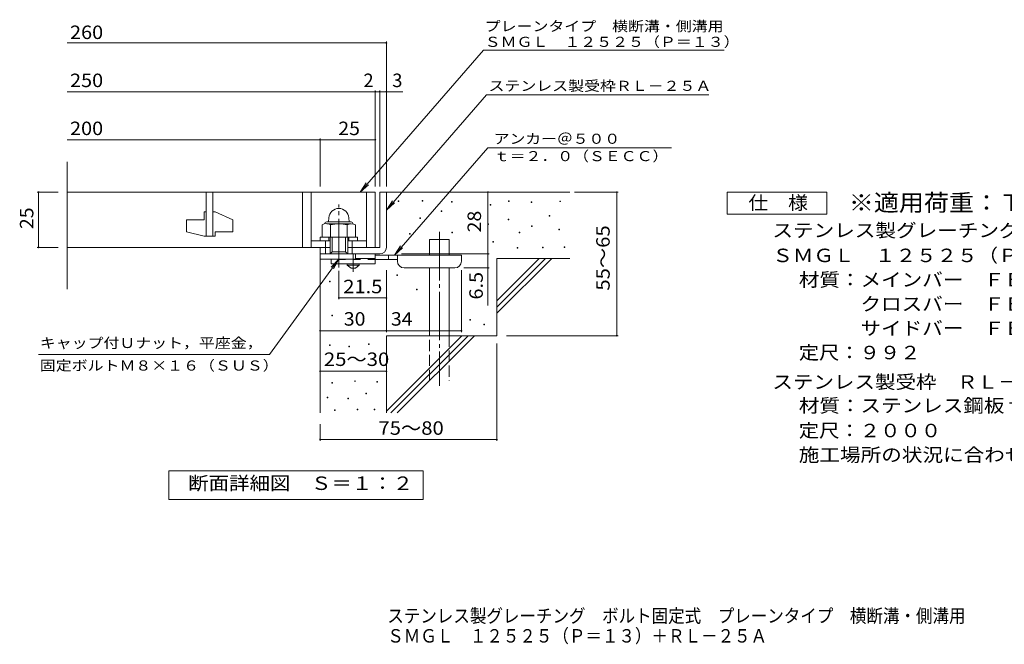
# Model space of a CAD drawing. Units: millimetres. Extents: x -1688 to 1818, y -1374 to 1165.
# Drawn here: x -1688 to 541, y -1374 to 40 of the extents above; entities that cross this region are included whole.
import ezdxf

# ---------------------------------------------------------------- set-up
doc = ezdxf.new("R2010")
doc.units = ezdxf.units.MM
doc.header["$LTSCALE"] = 10
for name, pattern in [('JWW_CENTER1', [6.773333, 4.233333, -0.846667, 0.846667, -0.846667]), ('JWW_CENTER2', [13.546667, 11.006667, -0.846667, 0.846667, -0.846667]), ('JWW_DASHED2', [3.386667, 1.693333, -1.693333]), ('JWW_DASHED3', [3.386667, 2.54, -0.846667])]:
    doc.linetypes.add(name, pattern=pattern)
for name, color, linetype in [('D-0', 7, 'Continuous'), ('D-1', 7, 'Continuous'), ('D-2', 7, 'Continuous'), ('D-4', 7, 'Continuous'), ('D-5', 7, 'Continuous'), ('D-6', 7, 'Continuous'), ('D-9', 7, 'Continuous'), ('F-5ﾚｲﾔ', 7, 'Continuous')]:
    doc.layers.add(name, color=color, linetype=linetype)
doc.styles.add('ＭＳ ゴシック', font='txt', dxfattribs={"height": 1})

msp = doc.modelspace()

# ---------------------------------------------------------------- linework, layer by layer
at = {"layer": 'D-0', "color": 7, "linetype": 'Continuous', "lineweight": 9}
for p, q in [((-830.8, -370.8), (-830.8, -369.3)), ((-830.8, -369.3), (-829.3, -369.3)), ((-829.3, -370.8), (-830.8, -370.8)), ((-829.3, -369.3), (-829.3, -370.8)), ((-776.7, -370.1), (-776.7, -368.6)), ((-776.7, -368.6), (-775.2, -368.6)), ((-775.2, -370.1), (-776.7, -370.1)), ((-775.2, -368.6), (-775.2, -370.1)), ((-710.3, -372.8), (-710.3, -371.3)), ((-710.3, -371.3), (-708.8, -371.3)), ((-708.8, -372.8), (-710.3, -372.8)), ((-708.8, -371.3), (-708.8, -372.8)), ((-623, -379.6), (-623, -378.1)), ((-623, -378.1), (-621.5, -378.1)), ((-621.5, -378.1), (-621.5, -379.6)), ((-581.1, -370.8), (-581.1, -369.3)), ((-581.1, -369.3), (-579.6, -369.3)), ((-579.6, -370.8), (-581.1, -370.8)), ((-579.6, -369.3), (-579.6, -370.8)), ((-530.3, -373.5), (-530.3, -372)), ((-530.3, -372), (-528.8, -372)), ((-528.8, -373.5), (-530.3, -373.5)), ((-528.8, -372), (-528.8, -373.5)), ((-465.4, -371.5), (-465.4, -370)), ((-465.4, -370), (-463.9, -370)), ((-463.9, -371.5), (-465.4, -371.5)), ((-463.9, -370), (-463.9, -371.5)), ((-734, -393.8), (-734, -392.3)), ((-734, -392.3), (-732.5, -392.3)), ((-732.5, -393.8), (-734, -393.8)), ((-732.5, -392.3), (-732.5, -393.8)), ((-621.5, -379.6), (-623, -379.6)), ((-782.1, -409.4), (-782.1, -407.9)), ((-782.1, -407.9), (-780.6, -407.9)), ((-780.6, -409.4), (-782.1, -409.4)), ((-780.6, -407.9), (-780.6, -409.4)), ((-628.5, -422.9), (-628.5, -421.4)), ((-628.5, -421.4), (-627, -421.4)), ((-627, -422.9), (-628.5, -422.9)), ((-627, -421.4), (-627, -422.9)), ((-582.4, -412.8), (-582.4, -411.3)), ((-582.4, -411.3), (-580.9, -411.3)), ((-580.9, -412.8), (-582.4, -412.8)), ((-580.9, -411.3), (-580.9, -412.8)), ((-489.7, -404), (-489.7, -402.5)), ((-489.7, -402.5), (-488.2, -402.5)), ((-488.2, -404), (-489.7, -404)), ((-488.2, -402.5), (-488.2, -404)), ((-805.8, -445.3), (-805.8, -443.8)), ((-805.8, -443.8), (-804.3, -443.8)), ((-804.3, -445.3), (-805.8, -445.3)), ((-804.3, -443.8), (-804.3, -445.3)), ((-709.7, -441.9), (-709.7, -440.4)), ((-709.7, -440.4), (-708.2, -440.4)), ((-708.2, -441.9), (-709.7, -441.9)), ((-708.2, -440.4), (-708.2, -441.9)), ((-557.4, -441.9), (-557.4, -440.4)), ((-557.4, -440.4), (-555.9, -440.4)), ((-555.9, -441.9), (-557.4, -441.9)), ((-555.9, -440.4), (-555.9, -441.9)), ((-529.7, -427.7), (-529.7, -426.2)), ((-529.7, -426.2), (-528.2, -426.2)), ((-528.2, -427.7), (-529.7, -427.7)), ((-528.2, -426.2), (-528.2, -427.7)), ((-467.4, -435.1), (-467.4, -433.6)), ((-467.4, -433.6), (-465.9, -433.6)), ((-465.9, -435.1), (-467.4, -435.1)), ((-465.9, -433.6), (-465.9, -435.1)), ((-617, -463.5), (-617, -462)), ((-617, -462), (-615.5, -462)), ((-615.5, -463.5), (-617, -463.5)), ((-615.5, -462), (-615.5, -463.5)), ((-562.1, -477.1), (-562.1, -475.6)), ((-562.1, -475.6), (-560.6, -475.6)), ((-560.6, -477.1), (-562.1, -477.1)), ((-560.6, -475.6), (-560.6, -477.1)), ((-504.6, -475.7), (-504.6, -474.2)), ((-504.6, -474.2), (-503.1, -474.2)), ((-503.1, -475.7), (-504.6, -475.7)), ((-503.1, -474.2), (-503.1, -475.7)), ((-455.2, -475), (-455.2, -473.5)), ((-455.2, -473.5), (-453.7, -473.5)), ((-453.7, -475), (-455.2, -475)), ((-453.7, -473.5), (-453.7, -475)), ((-986.9, -553.2), (-986.9, -551.7)), ((-986.9, -551.7), (-985.4, -551.7)), ((-985.4, -553.2), (-986.9, -553.2)), ((-985.4, -551.7), (-985.4, -553.2)), ((-834.2, -539), (-834.2, -537.5)), ((-834.2, -537.5), (-832.7, -537.5)), ((-832.7, -539), (-834.2, -539)), ((-832.7, -537.5), (-832.7, -539)), ((-789.3, -571.4), (-789.3, -569.9)), ((-789.3, -569.9), (-787.8, -569.9)), ((-787.8, -571.4), (-789.3, -571.4)), ((-787.8, -569.9), (-787.8, -571.4)), ((-981.2, -630.1), (-981.2, -628.6)), ((-981.2, -628.6), (-979.7, -628.6)), ((-979.7, -630.1), (-981.2, -630.1)), ((-979.7, -628.6), (-979.7, -630.1)), ((-669.1, -639.6), (-669.1, -638.1)), ((-669.1, -638.1), (-667.6, -638.1)), ((-667.6, -639.6), (-669.1, -639.6)), ((-667.6, -638.1), (-667.6, -639.6)), ((-637.3, -650.3), (-637.3, -648.8)), ((-637.3, -648.8), (-635.8, -648.8)), ((-635.8, -650.3), (-637.3, -650.3)), ((-635.8, -648.8), (-635.8, -650.3)), ((-986.7, -697), (-986.7, -695.5)), ((-986.7, -695.5), (-985.2, -695.5)), ((-985.2, -697), (-986.7, -697)), ((-985.2, -695.5), (-985.2, -697)), ((-942.5, -700.1), (-942.5, -698.6)), ((-942.5, -698.6), (-941, -698.6)), ((-941, -700.1), (-942.5, -700.1)), ((-941, -698.6), (-941, -700.1)), ((-898.4, -694.7), (-898.4, -693.2)), ((-898.4, -693.2), (-896.9, -693.2)), ((-896.9, -694.7), (-898.4, -694.7)), ((-896.9, -693.2), (-896.9, -694.7)), ((-929.6, -778.5), (-929.6, -777)), ((-929.6, -777), (-928.1, -777)), ((-928.1, -778.5), (-929.6, -778.5)), ((-928.1, -777), (-928.1, -778.5)), ((-879.7, -780.4), (-879.7, -778.9)), ((-879.7, -778.9), (-878.2, -778.9)), ((-878.2, -778.9), (-878.2, -780.4)), ((-981.3, -782.3), (-981.3, -780.8)), ((-981.3, -780.8), (-979.8, -780.8)), ((-979.8, -782.3), (-981.3, -782.3)), ((-979.8, -780.8), (-979.8, -782.3)), ((-878.2, -780.4), (-879.7, -780.4)), ((-992, -815.8), (-992, -814.3)), ((-992, -814.3), (-990.5, -814.3)), ((-990.5, -815.8), (-992, -815.8)), ((-990.5, -814.3), (-990.5, -815.8)), ((-944.8, -818.1), (-944.8, -816.6)), ((-944.8, -816.6), (-943.3, -816.6)), ((-943.3, -818.1), (-944.8, -818.1)), ((-943.3, -816.6), (-943.3, -818.1)), ((-904.4, -806.3), (-904.4, -804.8)), ((-904.4, -804.8), (-902.9, -804.8)), ((-902.9, -806.3), (-904.4, -806.3)), ((-902.9, -804.8), (-902.9, -806.3)), ((-975.6, -844.3), (-975.6, -842.8)), ((-975.6, -842.8), (-974.1, -842.8)), ((-974.1, -844.3), (-975.6, -844.3)), ((-974.1, -842.8), (-974.1, -844.3)), ((-923.9, -842.8), (-923.9, -841.3)), ((-923.9, -841.3), (-922.4, -841.3)), ((-922.4, -842.8), (-923.9, -842.8)), ((-922.4, -841.3), (-922.4, -842.8)), ((-885.8, -842.8), (-885.8, -841.3)), ((-885.8, -841.3), (-884.3, -841.3)), ((-884.3, -842.8), (-885.8, -842.8)), ((-884.3, -841.3), (-884.3, -842.8))]:
    msp.add_line(p, q, dxfattribs=at)
at = {"layer": 'D-1', "color": 2, "linetype": 'Continuous', "lineweight": 9}
for p, q in [((-872.9, -349.9), (-872.9, -474.9)), ((-857.9, -349.9), (-872.9, -349.9)), ((-857.9, -474.9), (-857.9, -349.9)), ((-1007.9, -489.9), (-872.9, -489.9)), ((-872.9, -474.9), (-945.4, -474.9))]:
    msp.add_line(p, q, dxfattribs=at)
at = {"layer": 'D-1', "color": 2, "linetype": 'JWW_CENTER2', "lineweight": 9}
msp.add_line((-965.4, -520.3), (-965.4, -378.2), dxfattribs=at)
at = {"layer": 'D-1', "color": 2, "linetype": 'Continuous', "lineweight": 9}
msp.add_arc((-872.9, -474.9), 15, 270, 0, dxfattribs=at)
at = {"layer": 'D-2', "color": 3, "linetype": 'Continuous', "lineweight": 9}
for p, q in [((-1580.6, -569.4), (-1580.6, -281.2)), ((-882.9, -349.9), (-1580.6, -349.9)), ((-1265.4, -349.9), (-1265.4, -449.9)), ((-1250.4, -449.9), (-1250.4, -349.9)), ((-1047.9, -349.9), (-1047.9, -474.9)), ((-1027.9, -349.9), (-1027.9, -474.9)), ((-902.9, -349.9), (-902.9, -474.9)), ((-882.9, -349.9), (-882.9, -474.9)), ((-1270.4, -394.9), (-1265.4, -394.9)), ((-1270.4, -394.9), (-1270.4, -412.4)), ((-1250.4, -394.9), (-1245.4, -394.9)), ((-1205.4, -412.6), (-1245.4, -394.9)), ((-1310.4, -412.4), (-1310.4, -440.1)), ((-1310.4, -412.4), (-1270.4, -412.4)), ((-1205.4, -412.6), (-1205.4, -439.9)), ((-1270.4, -449.9), (-1310.4, -440.1)), ((-1245.4, -439.9), (-1245.4, -449.9)), ((-1245.4, -439.9), (-1205.4, -439.9)), ((-1270.4, -449.9), (-1245.4, -449.9)), ((-1027.9, -459.9), (-985.4, -459.9)), ((-945.4, -459.9), (-902.9, -459.9)), ((-985.4, -474.9), (-1580.6, -474.9))]:
    msp.add_line(p, q, dxfattribs=at)
at = {"layer": 'D-4', "color": 7, "linetype": 'Continuous', "lineweight": 9}
for p, q in [((-1580.6, -12), (-857.9, -12)), ((-857.9, -336.9), (-857.9, -9)), ((-1580.6, -122.7), (-882.9, -122.7)), ((-882.9, -336.9), (-882.9, -119.7)), ((-882.9, -122.7), (-877.9, -122.7)), ((-877.9, -122.7), (-820.3, -122.7)), ((-872.9, -336.9), (-872.9, -119.7)), ((-1580.6, -231.4), (-1007.9, -231.4)), ((-1007.9, -336.9), (-1007.9, -228.4)), ((-1007.9, -231.4), (-882.9, -231.4)), ((-1648.1, -349.9), (-1600.6, -349.9)), ((-1645.1, -349.9), (-1645.1, -474.9)), ((-628, -489.9), (-628, -349.9)), ((-431.9, -349.9), (-333.2, -349.9)), ((-336.2, -674.9), (-336.2, -349.9)), ((-1648.1, -474.9), (-1600.6, -474.9)), ((-823.9, -489.9), (-625, -489.9)), ((-628, -489.9), (-628, -606.6)), ((-965.4, -528), (-965.4, -592.4)), ((-857.9, -666.8), (-857.9, -526.4)), ((-687.9, -666.8), (-687.9, -526.4)), ((-625, -521.4), (-682.9, -521.4)), ((-965.4, -589.4), (-857.9, -589.4)), ((-1007.9, -663.8), (-857.9, -663.8)), ((-857.9, -663.8), (-687.9, -663.8)), ((-585.7, -674.9), (-333.2, -674.9)), ((-607.9, -692.4), (-607.9, -912.9)), ((-1007.9, -755.5), (-857.9, -755.5)), ((-1007.9, -874.9), (-1007.9, -912.9)), ((-1007.9, -909.9), (-607.9, -909.9))]:
    msp.add_line(p, q, dxfattribs=at)
at = {"layer": 'D-4', "color": 7, "linetype": 'Continuous', "lineweight": 9, "const_width": 2}
for points in [[(-856.9, -12, 0.414214), (-857.9, -11, 0.414214), (-858.9, -12, 0.414214), (-857.9, -13, 0.414214)], [(-881.9, -122.7, 0.414214), (-882.9, -121.7, 0.414214), (-883.9, -122.7, 0.414214), (-882.9, -123.7, 0.414214)], [(-871.9, -122.7, 0.414214), (-872.9, -121.7, 0.414214), (-873.9, -122.7, 0.414214), (-872.9, -123.7, 0.414214)], [(-856.9, -122.7, 0.414214), (-857.9, -121.7, 0.414214), (-858.9, -122.7, 0.414214), (-857.9, -123.7, 0.414214)], [(-1006.9, -231.4, 0.414214), (-1007.9, -230.4, 0.414214), (-1008.9, -231.4, 0.414214), (-1007.9, -232.4, 0.414214)], [(-881.9, -231.4, 0.414214), (-882.9, -230.4, 0.414214), (-883.9, -231.4, 0.414214), (-882.9, -232.4, 0.414214)], [(-1644.1, -349.9, 0.414214), (-1645.1, -348.9, 0.414214), (-1646.1, -349.9, 0.414214), (-1645.1, -350.9, 0.414214)], [(-627, -349.9, 0.414214), (-628, -348.9, 0.414214), (-629, -349.9, 0.414214), (-628, -350.9, 0.414214)], [(-335.2, -349.9, 0.414214), (-336.2, -348.9, 0.414214), (-337.2, -349.9, 0.414214), (-336.2, -350.9, 0.414214)], [(-1644.1, -474.9, 0.414214), (-1645.1, -473.9, 0.414214), (-1646.1, -474.9, 0.414214), (-1645.1, -475.9, 0.414214)], [(-627, -489.9, 0.414214), (-628, -488.9, 0.414214), (-629, -489.9, 0.414214), (-628, -490.9, 0.414214)], [(-627, -521.4, 0.414214), (-628, -520.4, 0.414214), (-629, -521.4, 0.414214), (-628, -522.4, 0.414214)], [(-964.4, -589.4, 0.414214), (-965.4, -588.4, 0.414214), (-966.4, -589.4, 0.414214), (-965.4, -590.4, 0.414214)], [(-856.9, -589.4, 0.414214), (-857.9, -588.4, 0.414214), (-858.9, -589.4, 0.414214), (-857.9, -590.4, 0.414214)], [(-1006.9, -663.8, 0.414214), (-1007.9, -662.8, 0.414214), (-1008.9, -663.8, 0.414214), (-1007.9, -664.8, 0.414214)], [(-856.9, -663.8, 0.414214), (-857.9, -662.8, 0.414214), (-858.9, -663.8, 0.414214), (-857.9, -664.8, 0.414214)], [(-686.9, -663.8, 0.414214), (-687.9, -662.8, 0.414214), (-688.9, -663.8, 0.414214), (-687.9, -664.8, 0.414214)], [(-335.2, -674.9, 0.414214), (-336.2, -673.9, 0.414214), (-337.2, -674.9, 0.414214), (-336.2, -675.9, 0.414214)], [(-1006.9, -755.5, 0.414214), (-1007.9, -754.5, 0.414214), (-1008.9, -755.5, 0.414214), (-1007.9, -756.5, 0.414214)], [(-856.9, -755.5, 0.414214), (-857.9, -754.5, 0.414214), (-858.9, -755.5, 0.414214), (-857.9, -756.5, 0.414214)], [(-1006.9, -909.9, 0.414214), (-1007.9, -908.9, 0.414214), (-1008.9, -909.9, 0.414214), (-1007.9, -910.9, 0.414214)], [(-606.9, -909.9, 0.414214), (-607.9, -908.9, 0.414214), (-608.9, -909.9, 0.414214), (-607.9, -910.9, 0.414214)]]:
    msp.add_lwpolyline(points, format="xyb", close=True, dxfattribs=at)
at = {"layer": 'D-5', "color": 7, "linetype": 'Continuous', "lineweight": 9}
for p, q in [((-637.7, -28.8), (-917.2, -349.9)), ((-637.7, -28.8), (-93.3, -28.8)), ((-630.9, -129.7), (-857.9, -390.5)), ((-630.9, -129.7), (-127.8, -129.7)), ((-628.3, -249.4), (-839.8, -492.4)), ((-628.3, -249.4), (-212.4, -249.4)), ((-917.2, -349.9), (-903.4, -329)), ((-917.2, -349.9), (-898.4, -333.3)), ((-86.2, -399.9), (-86.2, -349.9)), ((-86.2, -349.9), (138.8, -349.9)), ((138.8, -349.9), (138.8, -399.9)), ((-857.9, -390.5), (-844.1, -369.7)), ((-857.9, -390.5), (-839.2, -374)), ((138.8, -399.9), (-86.2, -399.9)), ((-839.8, -492.4), (-826, -471.5)), ((-839.8, -492.4), (-821.1, -475.8)), ((-1122.2, -717.5), (-965.4, -501.4)), ((-965.4, -501.4), (-982.6, -519.5)), ((-965.4, -501.4), (-977.3, -523.3)), ((-1122.2, -717.5), (-1645, -717.5)), ((-1349.9, -1045.8), (-1349.9, -980.8)), ((-1349.9, -980.8), (-774.9, -980.8)), ((-774.9, -980.8), (-774.9, -1045.8)), ((-774.9, -980.8), (-774.9, -1045.8)), ((-774.9, -1045.8), (-1349.9, -1045.8)), ((-774.9, -1045.8), (-1349.9, -1045.8))]:
    msp.add_line(p, q, dxfattribs=at)
at = {"layer": 'D-5', "color": 2, "linetype": 'Continuous', "lineweight": 9}
for p, q in [((-992.9, -417.4), (-937.9, -417.4)), ((-992.6, -421.4), (-938, -421.4)), ((-988.3, -407.9), (-989.2, -417.4)), ((-942.5, -407.9), (-941.7, -417.4)), ((-1003, -424.3), (-1003, -451.9)), ((-984.2, -424.3), (-984.2, -451.9)), ((-946.7, -424.3), (-946.7, -451.9)), ((-927.9, -424.3), (-927.9, -451.9)), ((-1007.9, -451.9), (-922.9, -451.9)), ((-1007.9, -459.9), (-1007.9, -451.9)), ((-995.4, -489.9), (-995.4, -459.9)), ((-987.9, -459.9), (-987.9, -451.9)), ((-985.4, -489.9), (-985.4, -451.9)), ((-980.4, -484.9), (-980.4, -451.9)), ((-950.4, -484.9), (-950.4, -451.9)), ((-945.4, -489.9), (-945.4, -451.9)), ((-942.9, -459.9), (-942.9, -451.9)), ((-935.4, -489.9), (-935.4, -459.9)), ((-922.9, -459.9), (-922.9, -451.9)), ((-1007.9, -501.4), (-1007.9, -474.9)), ((-985.4, -489.9), (-980.4, -484.9)), ((-980.4, -484.9), (-950.4, -484.9)), ((-950.4, -484.9), (-945.4, -489.9)), ((-927.9, -501.4), (-927.9, -489.9)), ((-927.9, -501.4), (-1007.9, -501.4))]:
    msp.add_line(p, q, dxfattribs=at)
for centre, radius, start, end in [((-965.4, -409.9), 23, 5, 175), ((-993.6, -437.8), 16.5, 55.2795, 124.7207), ((-992.9, -421.9), 4.5, 90, 178.1913), ((-965.4, -483.5), 62.1, 72.4123, 107.5879), ((-937.3, -437.9), 16.5, 55.4419, 124.558), ((-937.9, -421.9), 4.5, 1.8087, 90)]:
    msp.add_arc(centre, radius, start, end, dxfattribs=at)
at = {"layer": 'D-6', "color": 6, "linetype": 'Continuous', "lineweight": 5}
for p, q in [((-857.9, -349.9), (-442.9, -349.9)), ((-760.4, -492.4), (-760.4, -457.4)), ((-760.4, -457.4), (-715.4, -457.4)), ((-715.4, -492.4), (-715.4, -457.4)), ((-1007.9, -489.9), (-1007.9, -849.9)), ((-607.9, -595.9), (-511.9, -499.9)), ((-607.9, -499.9), (-442.9, -499.9)), ((-607.9, -610), (-497.8, -499.9)), ((-607.9, -499.9), (-607.9, -674.9)), ((-607.9, -624.2), (-483.6, -499.9)), ((-760.4, -674.9), (-760.4, -521.4)), ((-715.4, -674.9), (-715.4, -521.4)), ((-857.9, -674.9), (-857.9, -849.9)), ((-857.9, -674.9), (-607.9, -674.9)), ((-857.9, -845.9), (-686.9, -674.9)), ((-847.8, -849.9), (-672.8, -674.9)), ((-833.6, -849.9), (-658.6, -674.9))]:
    msp.add_line(p, q, dxfattribs=at)
at = {"layer": 'D-6', "color": 6, "linetype": 'JWW_CENTER2', "lineweight": 5}
msp.add_line((-737.9, -439.9), (-737.9, -788.2), dxfattribs=at)
at = {"layer": 'D-6', "color": 6, "linetype": 'JWW_DASHED3', "lineweight": 5}
for p, q in [((-760.4, -777.4), (-760.4, -674.9)), ((-715.4, -674.9), (-715.4, -777.4))]:
    msp.add_line(p, q, dxfattribs=at)
at = {"layer": 'D-9', "color": 3, "linetype": 'Continuous', "lineweight": 9}
for p, q in [((-882.9, -489.9), (-982.9, -489.9)), ((-882.9, -489.9), (-882.9, -512.4)), ((-982.9, -501.4), (-982.9, -512.4)), ((-882.9, -512.4), (-982.9, -512.4)), ((-882.9, -499.9), (-927.9, -499.9))]:
    msp.add_line(p, q, dxfattribs=at)
at = {"layer": 'D-9', "color": 4, "linetype": 'JWW_CENTER1', "lineweight": 9}
msp.add_line((-932.9, -530.1), (-932.9, -489.9), dxfattribs=at)
at = {"layer": 'D-9', "color": 3, "linetype": 'JWW_DASHED2', "lineweight": 9}
msp.add_line((-882.9, -502.4), (-982.9, -502.4), dxfattribs=at)
at = {"layer": 'D-9', "color": 2, "linetype": 'Continuous', "lineweight": 9}
for p, q in [((-946.7, -514.9), (-946.7, -512.4)), ((-919.2, -514.9), (-919.2, -512.4)), ((-946.7, -514.9), (-937.9, -522.4)), ((-946.7, -514.9), (-919.2, -514.9)), ((-937.9, -522.4), (-927.9, -522.4)), ((-927.9, -522.4), (-919.2, -514.9))]:
    msp.add_line(p, q, dxfattribs=at)
at = {"layer": 'D-9', "color": 4, "linetype": 'Continuous', "lineweight": 9}
for p, q in [((-687.9, -492.4), (-882.9, -492.4)), ((-832.9, -502.4), (-882.9, -502.4)), ((-852.9, -502.4), (-852.9, -492.4)), ((-832.9, -506.4), (-832.9, -492.4)), ((-687.9, -506.4), (-687.9, -492.4)), ((-817.9, -521.4), (-702.9, -521.4))]:
    msp.add_line(p, q, dxfattribs=at)
for centre, start, end in [((-817.9, -506.4), 180, 270), ((-702.9, -506.4), 270, 0)]:
    msp.add_arc(centre, 15, start, end, dxfattribs=at)

# ---------------------------------------------------------------- texts
at = {"layer": 'D-4', "color": 2, "linetype": 'Continuous', "lineweight": 9, "style": 'ＭＳ ゴシック'}
for s, width, p in [('260', 1.083333, (-1573.9, -3.3)), ('250', 1.083333, (-1573.9, -112.1)), ('200', 1.083333, (-1573.9, -220.8)), ('25', 1.0625, (-966.7, -220.8)), ('21.5', 1.09375, (-955.4, -578.8)), ('30', 1.0625, (-954.2, -652.2)), ('34', 1.0625, (-847.6, -652.2)), ('25～30', 1.104167, (-999.2, -743.5)), ('75～80', 1.104167, (-875.8, -899.3))]:
    msp.add_text(s, height=30.48, dxfattribs=dict(at, width=width)).set_placement(p)
for s, p in [('2', (-909.8, -112.1)), ('3', (-844.6, -112.1))]:
    msp.add_text(s, height=30.5, dxfattribs=at).set_placement(p)
for s, width, p in [('25', 1.0625, (-1656.8, -433.6)), ('28', 1.0625, (-643.6, -441.1)), ('55～65', 1.104167, (-352.4, -572.9)), ('6.5', 1.083333, (-639.6, -593.1))]:
    msp.add_text(s, height=30.48, rotation=90, dxfattribs=dict(at, width=width)).set_placement(p)
at = {"layer": 'D-5', "color": 7, "linetype": 'Continuous', "lineweight": 9, "style": 'ＭＳ ゴシック'}
for s, width, p in [('プレーンタイプ\u3000横断溝・側溝用', 1.155556, (-635.3, 14.3)), ('ＳＭＧＬ\u3000１２５２５（Ｐ＝１３）', 1.15625, (-635.3, -21.1)), ('アンカー＠５００', 1.145833, (-614.7, -240.5)), ('ｔ＝２．０（ＳＥＣＣ）', 1.151515, (-614.7, -279.8)), ('キャップ付Ｕナット，平座金，', 1.154762, (-1642.2, -702.9)), ('固定ボルトＭ８×１６（ＳＵＳ）', 1.155556, (-1642.2, -753.9))]:
    msp.add_text(s, height=22.86, dxfattribs=dict(at, width=width)).set_placement(p)
at = {"layer": 'D-5', "color": 7, "linetype": 'Continuous', "lineweight": 9, "style": 'ＭＳ ゴシック', "width": 1.154762}
msp.add_text('ステンレス製受枠ＲＬ－２５Ａ', height=22.86, rotation=359.9999, dxfattribs=at).set_placement((-626.5, -120.7))
at = {"layer": 'D-5', "color": 2, "linetype": 'Continuous', "lineweight": 9, "style": 'ＭＳ ゴシック'}
for s, width, p in [('仕\u3000様', 1.083333, (-38.7, -389.2)), ('ステンレス製グレーチング\u3000ボルト固定式\u3000プレーンタイプ\u3000横断溝・側溝用', 1.121429, (15.8, -451.7)), ('ＳＭＧＬ\u3000１２５２５（Ｐ＝１３）', 1.117188, (15.8, -508.4)), ('材質：メインバー\u3000ＦＢ４×２５（ＳＵＳ３０４）', 1.119565, (75.6, -563.4)), ('\u3000\u3000\u3000クロスバー\u3000ＦＢ３×２０（ＳＵＳ３０４）', 1.119565, (75.6, -618.4)), ('\u3000\u3000\u3000サイドバー\u3000ＦＢ４×２５（ＳＵＳ３０４）', 1.119565, (75.6, -673.4)), ('定尺：９９２', 1.104167, (75.6, -728.4)), ('ステンレス製受枠\u3000ＲＬ－２５Ａ', 1.116667, (15.8, -794.9)), ('材質：ステンレス鋼板ｔ＝３．０（ＳＵＳ３０４）', 1.119565, (75.6, -848.4)), ('定尺：２０００', 1.107143, (75.6, -904.9)), ('施工場所の状況に合わせて、アンカーをプライヤー等で折り曲げてご使用ください。', 1.121711, (75.6, -959.9)), ('断面詳細図\u3000Ｓ＝１：２', 1.113636, (-1306.5, -1024.2))]:
    msp.add_text(s, height=30.48, dxfattribs=dict(at, width=width)).set_placement(p)
at = {"layer": 'D-5', "color": 3, "linetype": 'Continuous', "lineweight": 9, "style": 'ＭＳ ゴシック', "width": 1.09}
msp.add_text('※適用荷重：Ｔ－２０', height=38.1, dxfattribs=at).set_placement((188.8, -392.8))
at = {"layer": 'F-5ﾚｲﾔ', "color": 2, "linetype": 'Continuous', "lineweight": 9, "style": 'ＭＳ ゴシック'}
for s, width, p in [('ステンレス製グレーチング\u3000ボルト固定式\u3000プレーンタイプ\u3000横断溝・側溝用', 0.899286, (-855.8, -1324.4)), ('ＳＭＧＬ\u3000１２５２５（Ｐ＝１３）＋ＲＬ－２５Ａ', 0.898913, (-855.8, -1369.7))]:
    msp.add_text(s, height=30.48, dxfattribs=dict(at, width=width)).set_placement(p)

doc.saveas('drawing.dxf')
